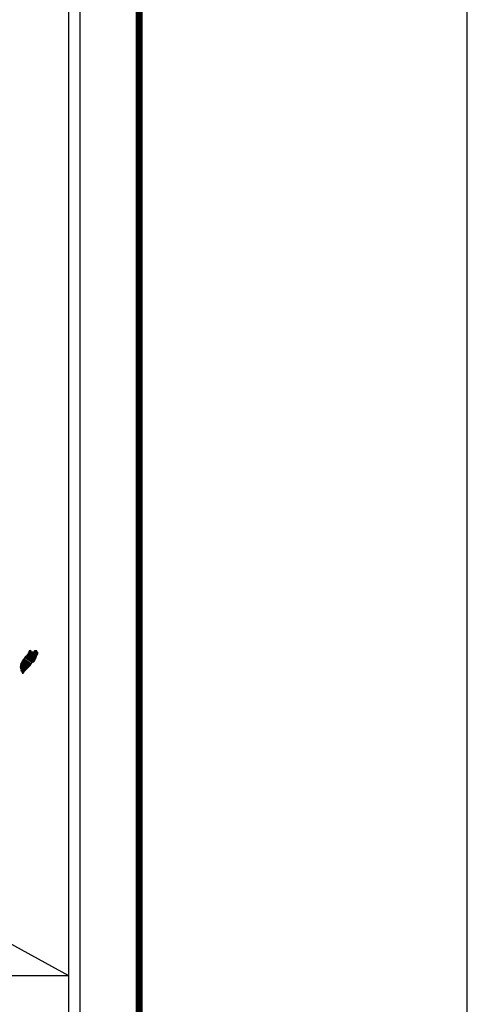
# Model space of a CAD drawing. Extents: x 432932 to 452681, y 2452394 to 2454194.
# Drawn here: x 435229 to 435332, y 2453817 to 2454045 of the extents above; entities that cross this region are included whole.
import ezdxf

# ---------------------------------------------------------------- set-up
doc = ezdxf.new("R2010")
doc.units = 0
doc.header["$LTSCALE"] = 40
doc.header["$MEASUREMENT"] = 0
doc.layers.add('Lomo', color=7, linetype='Continuous')
picture_1 = doc.add_image_def('image2.bmp', size_in_pixel=(2070, 1115))

# ---------------------------------------------------------------- blocks, each defined once
blk = doc.blocks.new('ARQ_MARG')
at = {"layer": 'DEFPOINTS'}
blk.add_lwpolyline([(0, 0), (1, 0), (1, 1), (0, 1)], close=True, dxfattribs=at)

msp = doc.modelspace()

# ---------------------------------------------------------------- linework, layer by layer
at = {"layer": 'Lomo', "color": 7}
for p, q in [((435242.49, 2452502.09, 1.16), (435242.49, 2454099.72, 1.16)), ((435239.78, 2454081.74, 1.16), (435239.78, 2453665.14, 1.16))]:
    msp.add_line(p, q, dxfattribs=at)
at = {"layer": 'Lomo', "color": 0}
msp.add_line((435044.91, 2453930.71, 1.16), (435239.78, 2453824.1), dxfattribs=at)
at = {"layer": 'Lomo', "color": 7, "linetype": 'Continuous', "const_width": 1.6}
msp.add_lwpolyline([(435256.12, 2452470.51), (435256.12, 2454131.82)], dxfattribs=at)

# ---------------------------------------------------------------- block references
at = {"layer": 'DEFPOINTS', "xscale": 2400, "yscale": 1800, "zscale": 2400}
msp.add_blockref('ARQ_MARG', (432931.95, 2452394), dxfattribs=at)

# ---------------------------------------------------------------- referenced raster images: frames only (the image files are external)
at = {"layer": 'Lomo', "color": 0}
image = msp.add_image(picture_1, insert=(434932.01, 2453658.32), size_in_units=(307.77, 165.78), dxfattribs=at)
image.dxf.flags = 7

# ---------------------------------------------------------------- meshes
at = {"layer": 'Lomo', "color": 5, "linetype": 'Continuous'}
mesh = msp.add_polyface(dxfattribs=at)
corners = [(435229.88, 2453897.81, 1.16), (435231.82, 2453896.61, 1.16), (435231.82, 2453896.62, 1.16), (435229.9, 2453897.82, 1.16), (435231.84, 2453896.65, 1.16), (435229.91, 2453897.84, 1.16), (435231.97, 2453896.89, 1.16), (435230.14, 2453898.03, 1.16), (435232.09, 2453897.09, 1.16), (435230.27, 2453898.21, 1.16), (435232.12, 2453897.14, 1.16), (435230.31, 2453898.26, 1.16), (435232.18, 2453897.26, 1.16), (435230.42, 2453898.36, 1.16), (435232.24, 2453897.35, 1.16), (435230.48, 2453898.44, 1.16), (435232.27, 2453897.41, 1.16), (435230.49, 2453898.51, 1.16), (435232.28, 2453897.45, 1.16), (435230.49, 2453898.56, 1.16), (435232.3, 2453897.57, 1.16), (435230.55, 2453898.66, 1.16), (435232.34, 2453897.72, 1.16), (435230.62, 2453898.79, 1.16), (435232.37, 2453897.85, 1.16), (435230.66, 2453898.91, 1.16), (435232.39, 2453897.93, 1.16), (435230.68, 2453898.98, 1.16), (435232.42, 2453897.98, 1.16), (435230.69, 2453899.05, 1.16), (435232.46, 2453898.05, 1.16), (435230.69, 2453899.15, 1.16), (435230.69, 2453899.15, 1.16), (435232.48, 2453898.08, 1.16), (435230.74, 2453899.16, 1.16), (435231.22, 2453898.86, 1.16), (435232.48, 2453898.09, 1.16), (435231.3, 2453898.82, 1.16), (435232.5, 2453898.12, 1.16), (435231.41, 2453898.8, 1.16), (435232.51, 2453898.13, 1.16), (435231.44, 2453898.8, 1.16), (435232.53, 2453898.17, 1.16), (435231.53, 2453898.79, 1.16), (435232.55, 2453898.2, 1.16), (435231.6, 2453898.79, 1.16), (435232.55, 2453898.2, 1.16), (435231.61, 2453898.79, 1.16), (435232.57, 2453898.23, 1.16), (435231.66, 2453898.8, 1.16), (435232.59, 2453898.26, 1.16), (435231.7, 2453898.81, 1.16), (435232.64, 2453898.34, 1.16), (435231.86, 2453898.82, 1.16), (435232.67, 2453898.4, 1.16), (435231.91, 2453898.87, 1.16), (435232.69, 2453898.43, 1.16), (435231.94, 2453898.9, 1.16), (435232.68, 2453898.49, 1.16), (435231.97, 2453898.93, 1.16), (435232.68, 2453898.55, 1.16), (435232.03, 2453898.95, 1.16), (435232.68, 2453898.56, 1.16), (435232.05, 2453898.95, 1.16), (435232.68, 2453898.58, 1.16), (435232.07, 2453898.96, 1.16), (435232.21, 2453898.87, 1.16), (435232.68, 2453898.58, 1.16), (435232.27, 2453898.84, 1.16), (435232.68, 2453898.58, 1.16), (435232.27, 2453898.84, 1.16), (435232.68, 2453898.59, 1.16), (435232.27, 2453898.84, 1.16), (435232.68, 2453898.59, 1.16), (435232.28, 2453898.84, 1.16), (435232.68, 2453898.59, 1.16), (435232.28, 2453898.84, 1.16), (435232.68, 2453898.6, 1.16), (435232.29, 2453898.84, 1.16), (435232.68, 2453898.61, 1.16), (435232.3, 2453898.84, 1.16), (435232.68, 2453898.61, 1.16), (435232.31, 2453898.84, 1.16), (435232.67, 2453898.64, 1.16), (435232.35, 2453898.84, 1.16), (435232.67, 2453898.64, 1.16), (435232.36, 2453898.84, 1.16), (435232.67, 2453898.64, 1.16), (435232.36, 2453898.84, 1.16), (435232.67, 2453898.64, 1.16), (435232.36, 2453898.84, 1.16), (435232.67, 2453898.65, 1.16), (435232.37, 2453898.84, 1.16), (435232.67, 2453898.66, 1.16), (435232.38, 2453898.84, 1.16), (435232.67, 2453898.69, 1.16), (435232.4, 2453898.86, 1.16), (435232.67, 2453898.7, 1.16), (435232.41, 2453898.86, 1.16), (435232.67, 2453898.71, 1.16), (435232.41, 2453898.86, 1.16), (435232.67, 2453898.71, 1.16), (435232.42, 2453898.87, 1.16), (435232.65, 2453898.74, 1.16), (435232.44, 2453898.87, 1.16), (435232.64, 2453898.77, 1.16), (435232.46, 2453898.88, 1.16), (435232.63, 2453898.78, 1.16), (435232.47, 2453898.88, 1.16), (435232.63, 2453898.79, 1.16), (435232.47, 2453898.89, 1.16), (435232.61, 2453898.83, 1.16), (435232.51, 2453898.89, 1.16), (435232.59, 2453898.85, 1.16), (435232.53, 2453898.89, 1.16)]
mesh.append_faces([[corners[k] for k in face] for face in [(0, 1, 2, 3), (3, 2, 4, 5), (5, 4, 6, 7), (7, 6, 8, 9), (9, 8, 10, 11), (11, 10, 12, 13), (13, 12, 14, 15), (15, 14, 16, 17), (17, 16, 18, 19), (19, 18, 20, 21), (21, 20, 22, 23), (23, 22, 24, 25), (25, 24, 26, 27), (27, 26, 28, 29), (29, 28, 30, 31), (32, 30, 33, 34), (35, 33, 36, 37), (37, 36, 38, 39), (39, 38, 40, 41), (41, 40, 42, 43), (43, 42, 44, 45), (45, 44, 46, 47), (47, 46, 48, 49), (49, 48, 50, 51), (51, 50, 52, 53), (53, 52, 54, 55), (55, 54, 56, 57), (57, 56, 58, 59), (59, 58, 60, 61), (61, 60, 62, 63), (63, 62, 64, 65), (66, 64, 67, 68), (68, 67, 69, 70), (70, 69, 71, 72), (72, 71, 73, 74), (74, 73, 75, 76), (76, 75, 77, 78), (78, 77, 79, 80), (80, 79, 81, 82), (82, 81, 83, 84), (84, 83, 85, 86), (86, 85, 87, 88), (88, 87, 89, 90), (90, 89, 91, 92), (92, 91, 93, 94), (94, 93, 95, 96), (96, 95, 97, 98), (98, 97, 99, 100), (100, 99, 101, 102), (102, 101, 103, 104), (104, 103, 105, 106), (106, 105, 107, 108), (108, 107, 109, 110), (110, 109, 111, 112), (112, 111, 113, 114)]], dxfattribs={"vtx0": -1, "vtx2": -1, "color": 5})
mesh = msp.add_polyface(dxfattribs=at)
corners = [(435230.74, 2453899.16, 1.16), (435231.22, 2453898.86, 1.16), (435231.22, 2453898.87, 1.16), (435230.75, 2453899.16, 1.16), (435231.21, 2453898.92, 1.16), (435230.81, 2453899.17, 1.16), (435231.2, 2453898.95, 1.16), (435230.83, 2453899.18, 1.16), (435231.18, 2453899.01, 1.16), (435230.93, 2453899.16, 1.16), (435231.16, 2453899.06, 1.16), (435231.01, 2453899.16, 1.16), (435231.15, 2453899.07, 1.16), (435231.02, 2453899.16, 1.16), (435231.1, 2453899.15, 1.16), (435231.1, 2453899.15, 1.16), (435231.9, 2453899.03, 1.16), (435231.93, 2453899.03, 1.16), (435231.89, 2453899.05, 1.16), (435231.95, 2453899.03, 1.16), (435231.89, 2453899.07, 1.16), (435231.96, 2453899.03, 1.16), (435231.89, 2453899.07, 1.16), (435232.07, 2453898.96, 1.16), (435232.21, 2453898.87, 1.16), (435232.2, 2453898.88, 1.16), (435232.07, 2453898.96, 1.16), (435231.96, 2453899.03, 1.16), (435231.89, 2453899.07, 1.16), (435232.19, 2453898.88, 1.16), (435232.08, 2453898.96, 1.16), (435231.97, 2453899.03, 1.16), (435231.89, 2453899.08, 1.16), (435232.19, 2453898.89, 1.16), (435232.08, 2453898.96, 1.16), (435231.97, 2453899.03, 1.16), (435231.89, 2453899.08, 1.16), (435232.18, 2453898.9, 1.16), (435232.08, 2453898.96, 1.16), (435231.97, 2453899.03, 1.16), (435231.89, 2453899.08, 1.16), (435232.18, 2453898.9, 1.16), (435232.08, 2453898.96, 1.16), (435231.99, 2453899.03, 1.16), (435231.89, 2453899.09, 1.16), (435232.17, 2453898.91, 1.16), (435232.09, 2453898.97, 1.16), (435231.99, 2453899.03, 1.16), (435231.89, 2453899.09, 1.16), (435232.16, 2453898.92, 1.16), (435232.09, 2453898.97, 1.16), (435232, 2453899.03, 1.16), (435231.9, 2453899.1, 1.16), (435232.16, 2453898.93, 1.16), (435232.09, 2453898.98, 1.16), (435232.04, 2453899.03, 1.16), (435231.93, 2453899.1, 1.16), (435232.16, 2453898.95, 1.16), (435232.1, 2453898.99, 1.16), (435232.05, 2453899.03, 1.16), (435231.94, 2453899.1, 1.16), (435232.16, 2453898.96, 1.16), (435232.1, 2453899, 1.16), (435232.05, 2453899.03, 1.16), (435231.94, 2453899.1, 1.16), (435232.1, 2453899, 1.16), (435232.16, 2453898.96, 1.16), (435232.1, 2453899, 1.16), (435232.05, 2453899.03, 1.16), (435231.94, 2453899.1, 1.16), (435232.17, 2453898.96, 1.16), (435232.1, 2453899, 1.16), (435232.06, 2453899.03, 1.16), (435231.95, 2453899.1, 1.16), (435232.16, 2453898.97, 1.16), (435232.08, 2453899.02, 1.16), (435232.07, 2453899.03, 1.16), (435231.96, 2453899.11, 1.16), (435232.16, 2453898.98, 1.16), (435232.15, 2453899.01, 1.16), (435231.99, 2453899.11, 1.16), (435232.15, 2453899.02, 1.16), (435232, 2453899.11, 1.16), (435232.15, 2453899.03, 1.16), (435232.01, 2453899.12, 1.16), (435232.16, 2453899.03, 1.16), (435232.02, 2453899.12, 1.16), (435232.18, 2453899.04, 1.16), (435232.04, 2453899.12, 1.16), (435232.19, 2453899.04, 1.16), (435232.08, 2453899.11, 1.16), (435232.21, 2453899.05, 1.16), (435232.09, 2453899.12, 1.16), (435232.21, 2453899.05, 1.16), (435232.1, 2453899.12, 1.16), (435232.25, 2453899.05, 1.16), (435232.12, 2453899.13, 1.16), (435232.27, 2453899.05, 1.16), (435232.15, 2453899.13, 1.16), (435232.31, 2453899.06, 1.16), (435232.2, 2453899.13, 1.16), (435232.53, 2453898.89, 1.16), (435232.59, 2453898.85, 1.16), (435232.57, 2453898.9, 1.16), (435232.57, 2453898.9, 1.16), (435232.32, 2453899.06, 1.16), (435232.21, 2453899.13, 1.16), (435232.32, 2453899.06, 1.16), (435232.21, 2453899.13, 1.16), (435232.43, 2453899.06, 1.16), (435232.33, 2453899.13, 1.16), (435232.44, 2453899.07, 1.16), (435232.34, 2453899.13, 1.16), (435232.45, 2453899.09, 1.16), (435232.39, 2453899.12, 1.16), (435232.45, 2453899.11, 1.16)]
mesh.append_faces([[corners[k] for k in face] for face in [(0, 1, 2, 3), (3, 2, 4, 5), (5, 4, 6, 7), (7, 6, 8, 9), (9, 8, 10, 11), (11, 10, 12, 13), (13, 12, 14, 15), (16, 16, 17, 18), (18, 17, 19, 20), (20, 19, 21, 22), (23, 24, 25, 26), (22, 21, 27, 28), (26, 25, 29, 30), (28, 27, 31, 32), (30, 29, 33, 34), (32, 31, 35, 36), (34, 33, 37, 38), (36, 35, 39, 40), (38, 37, 41, 42), (40, 39, 43, 44), (42, 41, 45, 46), (44, 43, 47, 48), (46, 45, 49, 50), (48, 47, 51, 52), (50, 49, 53, 54), (52, 51, 55, 56), (54, 53, 57, 58), (56, 55, 59, 60), (58, 57, 61, 62), (60, 59, 63, 64), (65, 61, 66, 67), (64, 63, 68, 69), (67, 66, 70, 71), (69, 68, 72, 73), (71, 70, 74, 75), (73, 72, 76, 77), (75, 74, 78, 76), (77, 78, 79, 80), (80, 79, 81, 82), (82, 81, 83, 84), (84, 83, 85, 86), (86, 85, 87, 88), (88, 87, 89, 90), (90, 89, 91, 92), (92, 91, 93, 94), (94, 93, 95, 96), (96, 95, 97, 98), (98, 97, 99, 100), (101, 102, 103, 104), (100, 99, 105, 106), (106, 105, 107, 108), (108, 107, 109, 110), (110, 109, 111, 112), (112, 111, 113, 114), (114, 113, 115, 115)]], dxfattribs={"vtx0": -1, "vtx2": -1, "color": 5})
mesh = msp.add_polyface(dxfattribs=at)
corners = [(435229.08, 2453896.63, 1.16), (435229.08, 2453896.63, 1.16), (435229.09, 2453896.63, 1.16), (435229.09, 2453896.63, 1.16), (435229.16, 2453896.79, 1.16), (435229.17, 2453896.78, 1.16), (435229.17, 2453896.79, 1.16), (435229.17, 2453896.79, 1.16), (435229.24, 2453896.94, 1.16), (435229.24, 2453896.94, 1.16), (435229.24, 2453896.95, 1.16), (435229.24, 2453896.95, 1.16), (435229.24, 2453896.95, 1.16), (435229.24, 2453896.95, 1.16), (435229.24, 2453896.95, 1.16), (435229.24, 2453896.96, 1.16), (435231, 2453895.87, 1.16), (435231, 2453895.87, 1.16), (435229.24, 2453896.96, 1.16), (435229.26, 2453896.95, 1.16), (435229.26, 2453896.95, 1.16), (435229.24, 2453896.96, 1.16), (435231, 2453895.87, 1.16), (435229.26, 2453896.95, 1.16), (435229.24, 2453896.96, 1.16), (435229.26, 2453896.96, 1.16), (435229.25, 2453896.96, 1.16), (435231, 2453895.87, 1.16), (435229.27, 2453896.95, 1.16), (435229.26, 2453896.96, 1.16), (435229.25, 2453896.96, 1.16), (435229.27, 2453896.95, 1.16), (435229.27, 2453896.95, 1.16), (435229.27, 2453896.95, 1.16), (435229.27, 2453896.95, 1.16), (435229.27, 2453896.95, 1.16), (435231.01, 2453895.88, 1.16), (435229.27, 2453896.95, 1.16), (435229.26, 2453896.96, 1.16), (435229.25, 2453896.97, 1.16), (435229.27, 2453896.95, 1.16), (435229.27, 2453896.95, 1.16), (435231.01, 2453895.88, 1.16), (435229.27, 2453896.95, 1.16), (435229.26, 2453896.96, 1.16), (435229.26, 2453896.96, 1.16), (435229.25, 2453896.97, 1.16), (435229.26, 2453896.96, 1.16), (435229.26, 2453896.96, 1.16), (435229.26, 2453896.96, 1.16), (435229.27, 2453896.96, 1.16), (435229.27, 2453896.96, 1.16), (435231.01, 2453895.88, 1.16), (435229.27, 2453896.96, 1.16), (435229.26, 2453896.96, 1.16), (435229.25, 2453896.97, 1.16), (435229.27, 2453896.96, 1.16), (435229.27, 2453896.96, 1.16), (435229.27, 2453896.96, 1.16), (435229.28, 2453896.95, 1.16), (435229.28, 2453896.95, 1.16), (435229.27, 2453896.96, 1.16), (435229.28, 2453896.95, 1.16), (435231.01, 2453895.88, 1.16), (435229.28, 2453896.95, 1.16), (435229.26, 2453896.96, 1.16), (435229.25, 2453896.97, 1.16), (435229.28, 2453896.95, 1.16), (435229.27, 2453896.96, 1.16), (435231.01, 2453895.88, 1.16), (435229.28, 2453896.95, 1.16), (435229.25, 2453896.97, 1.16), (435229.26, 2453896.96, 1.16), (435229.25, 2453896.97, 1.16), (435229.28, 2453896.96, 1.16), (435229.27, 2453896.96, 1.16), (435231.01, 2453895.88, 1.16), (435229.28, 2453896.95, 1.16), (435229.26, 2453896.96, 1.16), (435229.25, 2453896.97, 1.16), (435229.28, 2453896.96, 1.16), (435229.27, 2453896.96, 1.16), (435229.26, 2453896.96, 1.16), (435229.26, 2453896.97, 1.16), (435229.25, 2453896.97, 1.16), (435229.28, 2453896.96, 1.16), (435229.28, 2453896.96, 1.16), (435229.26, 2453896.97, 1.16), (435229.25, 2453896.98, 1.16), (435229.28, 2453896.96, 1.16), (435229.28, 2453896.96, 1.16), (435229.28, 2453896.96, 1.16), (435229.28, 2453896.96, 1.16), (435229.26, 2453896.97, 1.16), (435229.25, 2453896.98, 1.16), (435229.28, 2453896.96, 1.16), (435229.28, 2453896.96, 1.16), (435229.26, 2453896.97, 1.16), (435229.25, 2453896.98, 1.16), (435231.01, 2453895.88, 1.16), (435231.01, 2453895.88, 1.16), (435229.28, 2453896.96, 1.16), (435229.26, 2453896.97, 1.16), (435229.26, 2453896.97, 1.16), (435229.25, 2453896.98, 1.16), (435231.02, 2453895.89, 1.16), (435229.28, 2453896.96, 1.16), (435229.26, 2453896.97, 1.16), (435229.26, 2453896.98, 1.16), (435229.28, 2453896.96, 1.16), (435231.02, 2453895.89, 1.16), (435229.28, 2453896.97, 1.16), (435229.26, 2453896.98, 1.16), (435229.26, 2453896.98, 1.16), (435229.26, 2453896.98, 1.16), (435229.26, 2453896.98, 1.16), (435229.26, 2453896.98, 1.16), (435229.27, 2453896.97, 1.16), (435229.27, 2453896.97, 1.16), (435229.27, 2453896.97, 1.16), (435229.26, 2453896.98, 1.16), (435229.26, 2453896.98, 1.16), (435229.26, 2453896.98, 1.16), (435229.26, 2453896.98, 1.16), (435229.28, 2453896.97, 1.16), (435229.27, 2453896.98, 1.16), (435229.27, 2453896.98, 1.16), (435229.26, 2453896.98, 1.16), (435231.02, 2453895.89, 1.16), (435231.02, 2453895.89, 1.16), (435229.27, 2453896.98, 1.16), (435229.26, 2453896.98, 1.16), (435229.27, 2453896.98, 1.16), (435229.26, 2453896.99, 1.16), (435231.02, 2453895.89, 1.16), (435229.27, 2453896.98, 1.16), (435231.02, 2453895.89, 1.16), (435229.26, 2453896.99, 1.16), (435229.26, 2453896.99, 1.16), (435231.03, 2453895.9, 1.16), (435229.26, 2453896.99, 1.16)]
mesh.append_faces([[corners[k] for k in face] for face in [(0, 1, 2, 3), (4, 5, 6, 7), (8, 9, 10, 11), (12, 10, 13, 14), (15, 16, 17, 18), (18, 19, 20, 21), (19, 17, 22, 23), (24, 20, 25, 26), (23, 22, 27, 28), (26, 25, 29, 30), (31, 32, 33, 34), (35, 27, 36, 37), (30, 29, 38, 39), (34, 33, 40, 41), (37, 36, 42, 43), (39, 44, 45, 46), (44, 47, 48, 49), (41, 40, 50, 51), (43, 42, 52, 53), (46, 45, 54, 55), (49, 48, 56, 57), (51, 50, 58, 58), (53, 59, 60, 61), (62, 52, 63, 64), (55, 54, 65, 66), (61, 60, 67, 68), (64, 63, 69, 70), (71, 65, 72, 73), (68, 67, 74, 75), (70, 69, 76, 77), (73, 72, 78, 79), (75, 74, 80, 81), (79, 82, 83, 84), (81, 80, 85, 86), (84, 83, 87, 88), (89, 90, 91, 92), (88, 87, 93, 94), (92, 91, 95, 96), (94, 93, 97, 98), (96, 99, 100, 101), (98, 102, 103, 104), (101, 100, 105, 106), (104, 103, 107, 108), (109, 105, 110, 111), (112, 107, 113, 114), (114, 113, 115, 116), (117, 117, 118, 119), (120, 121, 122, 123), (119, 118, 124, 125), (123, 122, 126, 127), (125, 128, 129, 130), (131, 126, 132, 133), (130, 129, 134, 135), (133, 134, 136, 137), (138, 136, 139, 140)]], dxfattribs={"vtx0": -1, "vtx2": -1, "color": 5})
mesh = msp.add_polyface(dxfattribs=at)
corners = [(435229.11, 2453896.67, 1.16), (435230.78, 2453895.64, 1.16), (435230.79, 2453895.64, 1.16), (435229.12, 2453896.68, 1.16), (435229.12, 2453896.68, 1.16), (435230.79, 2453895.65, 1.16), (435229.12, 2453896.68, 1.16), (435229.12, 2453896.68, 1.16), (435230.79, 2453895.65, 1.16), (435229.13, 2453896.68, 1.16), (435229.13, 2453896.68, 1.16), (435230.8, 2453895.66, 1.16), (435229.13, 2453896.7, 1.16), (435229.13, 2453896.7, 1.16), (435230.81, 2453895.67, 1.16), (435229.13, 2453896.7, 1.16), (435230.81, 2453895.67, 1.16), (435229.14, 2453896.7, 1.16), (435229.14, 2453896.7, 1.16), (435230.81, 2453895.67, 1.16), (435229.14, 2453896.71, 1.16), (435230.82, 2453895.68, 1.16), (435229.14, 2453896.72, 1.16), (435230.83, 2453895.69, 1.16), (435229.15, 2453896.73, 1.16), (435230.83, 2453895.69, 1.16), (435229.15, 2453896.74, 1.16), (435230.84, 2453895.7, 1.16), (435229.15, 2453896.74, 1.16), (435230.84, 2453895.7, 1.16), (435229.15, 2453896.75, 1.16), (435229.15, 2453896.75, 1.16), (435230.85, 2453895.71, 1.16), (435229.15, 2453896.76, 1.16), (435230.85, 2453895.71, 1.16), (435229.15, 2453896.76, 1.16), (435230.85, 2453895.72, 1.16), (435229.15, 2453896.77, 1.16), (435229.15, 2453896.77, 1.16), (435230.86, 2453895.72, 1.16), (435229.15, 2453896.78, 1.16), (435229.15, 2453896.78, 1.16), (435230.86, 2453895.72, 1.16), (435229.16, 2453896.78, 1.16), (435230.86, 2453895.73, 1.16), (435229.16, 2453896.78, 1.16), (435229.16, 2453896.78, 1.16), (435230.87, 2453895.73, 1.16), (435229.16, 2453896.79, 1.16), (435229.17, 2453896.78, 1.16), (435230.87, 2453895.73, 1.16), (435229.17, 2453896.79, 1.16), (435229.17, 2453896.79, 1.16), (435230.87, 2453895.74, 1.16), (435229.17, 2453896.79, 1.16), (435230.88, 2453895.74, 1.16), (435229.17, 2453896.8, 1.16), (435229.17, 2453896.8, 1.16), (435230.88, 2453895.74, 1.16), (435229.17, 2453896.8, 1.16), (435230.88, 2453895.75, 1.16), (435229.18, 2453896.8, 1.16), (435229.18, 2453896.8, 1.16), (435230.89, 2453895.75, 1.16), (435229.18, 2453896.81, 1.16), (435229.18, 2453896.81, 1.16), (435230.89, 2453895.76, 1.16), (435229.18, 2453896.82, 1.16), (435229.18, 2453896.82, 1.16), (435230.9, 2453895.76, 1.16), (435229.19, 2453896.82, 1.16), (435229.19, 2453896.82, 1.16), (435230.9, 2453895.77, 1.16), (435229.19, 2453896.83, 1.16), (435230.91, 2453895.77, 1.16), (435229.19, 2453896.83, 1.16), (435230.91, 2453895.77, 1.16), (435229.19, 2453896.84, 1.16), (435229.19, 2453896.84, 1.16), (435230.91, 2453895.78, 1.16), (435229.19, 2453896.84, 1.16), (435229.19, 2453896.84, 1.16), (435230.92, 2453895.78, 1.16), (435229.2, 2453896.84, 1.16), (435229.2, 2453896.84, 1.16), (435230.92, 2453895.78, 1.16), (435229.2, 2453896.85, 1.16), (435229.2, 2453896.85, 1.16), (435230.92, 2453895.79, 1.16), (435229.2, 2453896.86, 1.16), (435229.2, 2453896.86, 1.16), (435230.93, 2453895.79, 1.16), (435229.2, 2453896.86, 1.16), (435229.2, 2453896.86, 1.16), (435230.93, 2453895.8, 1.16), (435229.2, 2453896.87, 1.16), (435229.2, 2453896.87, 1.16), (435230.94, 2453895.8, 1.16), (435229.2, 2453896.88, 1.16), (435229.2, 2453896.88, 1.16), (435230.94, 2453895.8, 1.16), (435229.21, 2453896.88, 1.16), (435230.94, 2453895.81, 1.16), (435229.21, 2453896.88, 1.16), (435229.21, 2453896.88, 1.16), (435230.95, 2453895.81, 1.16), (435229.21, 2453896.89, 1.16), (435229.21, 2453896.89, 1.16), (435230.95, 2453895.82, 1.16), (435229.21, 2453896.9, 1.16), (435229.21, 2453896.9, 1.16), (435230.96, 2453895.82, 1.16), (435229.22, 2453896.9, 1.16), (435229.22, 2453896.9, 1.16), (435230.96, 2453895.83, 1.16), (435229.22, 2453896.91, 1.16), (435229.22, 2453896.91, 1.16), (435230.96, 2453895.83, 1.16), (435229.22, 2453896.92, 1.16), (435230.97, 2453895.84, 1.16), (435229.22, 2453896.92, 1.16), (435229.22, 2453896.92, 1.16), (435230.97, 2453895.84, 1.16), (435229.22, 2453896.92, 1.16), (435229.22, 2453896.92, 1.16), (435230.98, 2453895.84, 1.16), (435229.22, 2453896.93, 1.16), (435229.22, 2453896.93, 1.16), (435230.98, 2453895.85, 1.16), (435229.23, 2453896.93, 1.16), (435230.98, 2453895.85, 1.16), (435229.23, 2453896.94, 1.16), (435229.23, 2453896.94, 1.16), (435230.98, 2453895.85, 1.16), (435229.24, 2453896.94, 1.16), (435229.24, 2453896.94, 1.16), (435230.99, 2453895.86, 1.16), (435229.24, 2453896.94, 1.16), (435229.24, 2453896.94, 1.16), (435230.99, 2453895.86, 1.16), (435229.24, 2453896.94, 1.16), (435229.24, 2453896.94, 1.16), (435230.99, 2453895.86, 1.16), (435229.24, 2453896.95, 1.16), (435230.99, 2453895.86, 1.16), (435229.24, 2453896.95, 1.16), (435229.24, 2453896.95, 1.16), (435231, 2453895.87, 1.16), (435229.24, 2453896.96, 1.16)]
mesh.append_faces([[corners[k] for k in face] for face in [(0, 1, 2, 3), (4, 2, 5, 6), (7, 5, 8, 9), (10, 8, 11, 12), (13, 11, 14, 15), (15, 14, 16, 17), (18, 16, 19, 20), (20, 19, 21, 22), (22, 21, 23, 24), (24, 23, 25, 26), (26, 25, 27, 28), (28, 27, 29, 30), (31, 29, 32, 33), (33, 32, 34, 35), (35, 34, 36, 37), (38, 36, 39, 40), (41, 39, 42, 43), (43, 42, 44, 45), (46, 44, 47, 48), (49, 47, 50, 51), (52, 50, 53, 54), (54, 53, 55, 56), (57, 55, 58, 59), (59, 58, 60, 61), (62, 60, 63, 64), (65, 63, 66, 67), (68, 66, 69, 70), (71, 69, 72, 73), (73, 72, 74, 75), (75, 74, 76, 77), (78, 76, 79, 80), (81, 79, 82, 83), (84, 82, 85, 86), (87, 85, 88, 89), (90, 88, 91, 92), (93, 91, 94, 95), (96, 94, 97, 98), (99, 97, 100, 101), (101, 100, 102, 103), (104, 102, 105, 106), (107, 105, 108, 109), (110, 108, 111, 112), (113, 111, 114, 115), (116, 114, 117, 118), (118, 117, 119, 120), (121, 119, 122, 123), (124, 122, 125, 126), (127, 125, 128, 129), (129, 128, 130, 131), (132, 130, 133, 134), (135, 133, 136, 137), (138, 136, 139, 140), (141, 139, 142, 143), (143, 142, 144, 145), (146, 144, 147, 148)]], dxfattribs={"vtx0": -1, "vtx2": -1, "color": 5})
mesh = msp.add_polyface(dxfattribs=at)
corners = [(435229.28, 2453896.95, 1.16), (435231.01, 2453895.88, 1.16), (435231.01, 2453895.88, 1.16), (435229.28, 2453896.95, 1.16), (435231.01, 2453895.88, 1.16), (435229.28, 2453896.95, 1.16), (435231.01, 2453895.88, 1.16), (435229.28, 2453896.96, 1.16), (435231.01, 2453895.88, 1.16), (435229.28, 2453896.96, 1.16), (435229.28, 2453896.97, 1.16), (435231.02, 2453895.89, 1.16), (435231.02, 2453895.89, 1.16), (435229.28, 2453896.97, 1.16), (435231.02, 2453895.89, 1.16), (435229.28, 2453896.97, 1.16), (435231.02, 2453895.89, 1.16), (435229.28, 2453896.97, 1.16), (435229.26, 2453896.99, 1.16), (435231.03, 2453895.9, 1.16), (435231.03, 2453895.9, 1.16), (435229.27, 2453897, 1.16), (435229.27, 2453897, 1.16), (435231.04, 2453895.91, 1.16), (435229.27, 2453897, 1.16), (435231.04, 2453895.91, 1.16), (435229.27, 2453897.01, 1.16), (435231.05, 2453895.92, 1.16), (435229.28, 2453897.02, 1.16), (435229.28, 2453897.02, 1.16), (435231.05, 2453895.93, 1.16), (435229.28, 2453897.02, 1.16), (435229.28, 2453897.02, 1.16), (435231.06, 2453895.93, 1.16), (435229.28, 2453897.03, 1.16), (435231.06, 2453895.93, 1.16), (435229.29, 2453897.03, 1.16), (435229.29, 2453897.03, 1.16), (435231.06, 2453895.94, 1.16), (435229.29, 2453897.04, 1.16), (435231.07, 2453895.94, 1.16), (435229.3, 2453897.04, 1.16), (435231.07, 2453895.94, 1.16), (435229.3, 2453897.04, 1.16), (435229.3, 2453897.04, 1.16), (435231.08, 2453895.95, 1.16), (435229.3, 2453897.05, 1.16), (435231.08, 2453895.95, 1.16), (435229.3, 2453897.05, 1.16), (435231.08, 2453895.96, 1.16), (435229.3, 2453897.06, 1.16), (435229.3, 2453897.06, 1.16), (435231.08, 2453895.96, 1.16), (435229.31, 2453897.06, 1.16), (435231.09, 2453895.96, 1.16), (435229.31, 2453897.07, 1.16), (435229.31, 2453897.07, 1.16), (435231.09, 2453895.97, 1.16), (435229.31, 2453897.07, 1.16), (435231.09, 2453895.97, 1.16), (435229.32, 2453897.07, 1.16), (435229.32, 2453897.07, 1.16), (435231.1, 2453895.98, 1.16), (435229.32, 2453897.08, 1.16), (435231.1, 2453895.99, 1.16), (435229.34, 2453897.09, 1.16), (435229.34, 2453897.09, 1.16), (435231.11, 2453896, 1.16), (435229.34, 2453897.09, 1.16), (435231.11, 2453896, 1.16), (435229.34, 2453897.1, 1.16), (435231.11, 2453896.01, 1.16), (435229.35, 2453897.1, 1.16), (435229.35, 2453897.1, 1.16), (435231.12, 2453896.01, 1.16), (435229.35, 2453897.11, 1.16), (435229.35, 2453897.11, 1.16), (435231.12, 2453896.02, 1.16), (435229.35, 2453897.11, 1.16), (435229.35, 2453897.11, 1.16), (435231.12, 2453896.02, 1.16), (435229.36, 2453897.11, 1.16), (435231.12, 2453896.02, 1.16), (435229.36, 2453897.12, 1.16), (435229.36, 2453897.12, 1.16), (435231.13, 2453896.03, 1.16), (435229.36, 2453897.13, 1.16), (435229.36, 2453897.13, 1.16), (435231.13, 2453896.04, 1.16), (435229.36, 2453897.13, 1.16), (435229.36, 2453897.13, 1.16), (435231.13, 2453896.04, 1.16), (435229.36, 2453897.14, 1.16), (435229.36, 2453897.14, 1.16), (435231.14, 2453896.05, 1.16), (435229.36, 2453897.15, 1.16), (435229.36, 2453897.15, 1.16), (435231.2, 2453896.15, 1.16), (435229.45, 2453897.23, 1.16), (435231.43, 2453896.51, 1.16), (435229.68, 2453897.6, 1.16), (435231.44, 2453896.52, 1.16), (435229.69, 2453897.61, 1.16), (435231.44, 2453896.53, 1.16), (435229.69, 2453897.62, 1.16), (435229.69, 2453897.62, 1.16), (435231.45, 2453896.54, 1.16), (435229.7, 2453897.62, 1.16), (435229.7, 2453897.62, 1.16), (435231.46, 2453896.55, 1.16), (435229.71, 2453897.64, 1.16), (435231.46, 2453896.55, 1.16), (435229.71, 2453897.64, 1.16), (435231.48, 2453896.56, 1.16), (435229.72, 2453897.65, 1.16), (435231.5, 2453896.56, 1.16), (435229.72, 2453897.66, 1.16), (435231.52, 2453896.56, 1.16), (435229.73, 2453897.67, 1.16), (435231.54, 2453896.57, 1.16), (435229.74, 2453897.68, 1.16), (435231.56, 2453896.57, 1.16), (435229.75, 2453897.69, 1.16), (435231.58, 2453896.57, 1.16), (435229.76, 2453897.7, 1.16), (435231.65, 2453896.58, 1.16), (435229.79, 2453897.74, 1.16), (435231.69, 2453896.59, 1.16), (435229.82, 2453897.75, 1.16), (435231.72, 2453896.59, 1.16), (435229.84, 2453897.76, 1.16), (435231.81, 2453896.61, 1.16), (435229.88, 2453897.8, 1.16), (435231.82, 2453896.61, 1.16), (435229.88, 2453897.81, 1.16)]
mesh.append_faces([[corners[k] for k in face] for face in [(0, 1, 2, 3), (3, 2, 4, 5), (5, 4, 6, 7), (7, 6, 8, 9), (10, 11, 12, 13), (13, 12, 14, 15), (15, 14, 16, 17), (18, 19, 20, 21), (22, 20, 23, 24), (24, 23, 25, 26), (26, 25, 27, 28), (29, 27, 30, 31), (32, 30, 33, 34), (34, 33, 35, 36), (37, 35, 38, 39), (39, 38, 40, 41), (41, 40, 42, 43), (44, 42, 45, 46), (46, 45, 47, 48), (48, 47, 49, 50), (51, 49, 52, 53), (53, 52, 54, 55), (56, 54, 57, 58), (58, 57, 59, 60), (61, 59, 62, 63), (63, 62, 64, 65), (66, 64, 67, 68), (68, 67, 69, 70), (70, 69, 71, 72), (73, 71, 74, 75), (76, 74, 77, 78), (79, 77, 80, 81), (81, 80, 82, 83), (84, 82, 85, 86), (87, 85, 88, 89), (90, 88, 91, 92), (93, 91, 94, 95), (96, 94, 97, 98), (98, 97, 99, 100), (100, 99, 101, 102), (102, 101, 103, 104), (105, 103, 106, 107), (108, 106, 109, 110), (110, 109, 111, 112), (112, 111, 113, 114), (114, 113, 115, 116), (116, 115, 117, 118), (118, 117, 119, 120), (120, 119, 121, 122), (122, 121, 123, 124), (124, 123, 125, 126), (126, 125, 127, 128), (128, 127, 129, 130), (130, 129, 131, 132), (132, 131, 133, 134)]], dxfattribs={"vtx0": -1, "vtx2": -1, "color": 5})
mesh = msp.add_polyface(dxfattribs=at)
corners = [(435229.15, 2453893.97, 1.16), (435229.18, 2453893.97, 1.16), (435229.11, 2453894.01, 1.16), (435229.18, 2453893.97, 1.16), (435229.11, 2453894.01, 1.16), (435229.23, 2453893.96, 1.16), (435229.1, 2453894.04, 1.16), (435229.25, 2453893.97, 1.16), (435229.09, 2453894.07, 1.16), (435229.28, 2453893.97, 1.16), (435229.07, 2453894.1, 1.16), (435229.3, 2453893.99, 1.16), (435229.06, 2453894.14, 1.16), (435229.38, 2453894.06, 1.16), (435229.05, 2453894.26, 1.16), (435229.38, 2453894.07, 1.16), (435229.05, 2453894.28, 1.16), (435229.41, 2453894.1, 1.16), (435229.04, 2453894.33, 1.16), (435228.77, 2453894.5, 1.16), (435228.78, 2453894.51, 1.16), (435228.76, 2453894.52, 1.16), (435229.42, 2453894.11, 1.16), (435229.04, 2453894.35, 1.16), (435228.78, 2453894.51, 1.16), (435228.77, 2453894.52, 1.16), (435229.42, 2453894.12, 1.16), (435229.04, 2453894.36, 1.16), (435228.8, 2453894.51, 1.16), (435228.78, 2453894.53, 1.16), (435229.43, 2453894.12, 1.16), (435229.03, 2453894.37, 1.16), (435228.8, 2453894.52, 1.16), (435228.78, 2453894.53, 1.16), (435229.43, 2453894.12, 1.16), (435229.03, 2453894.37, 1.16), (435228.82, 2453894.52, 1.16), (435228.79, 2453894.54, 1.16), (435229.44, 2453894.14, 1.16), (435229.02, 2453894.4, 1.16), (435228.83, 2453894.52, 1.16), (435228.8, 2453894.55, 1.16), (435229.45, 2453894.14, 1.16), (435229.01, 2453894.42, 1.16), (435228.86, 2453894.52, 1.16), (435228.8, 2453894.56, 1.16), (435229.45, 2453894.15, 1.16), (435228.99, 2453894.44, 1.16), (435228.87, 2453894.52, 1.16), (435228.81, 2453894.56, 1.16), (435229.45, 2453894.16, 1.16), (435228.99, 2453894.44, 1.16), (435228.89, 2453894.52, 1.16), (435228.81, 2453894.57, 1.16), (435229.46, 2453894.17, 1.16), (435228.99, 2453894.46, 1.16), (435228.98, 2453894.48, 1.16), (435228.81, 2453894.58, 1.16), (435229.47, 2453894.18, 1.16), (435229.47, 2453894.18, 1.16), (435228.81, 2453894.59, 1.16), (435229.48, 2453894.19, 1.16), (435228.82, 2453894.6, 1.16), (435229.49, 2453894.2, 1.16), (435228.83, 2453894.61, 1.16), (435229.52, 2453894.26, 1.16), (435228.86, 2453894.67, 1.16), (435229.54, 2453894.28, 1.16), (435228.86, 2453894.7, 1.16), (435229.57, 2453894.32, 1.16), (435228.87, 2453894.75, 1.16), (435229.58, 2453894.35, 1.16), (435228.86, 2453894.79, 1.16), (435229.62, 2453894.4, 1.16), (435228.83, 2453894.89, 1.16), (435229.66, 2453894.45, 1.16), (435228.81, 2453894.98, 1.16), (435229.66, 2453894.46, 1.16), (435228.76, 2453895.02, 1.16), (435229.68, 2453894.48, 1.16), (435228.74, 2453895.06, 1.16), (435229.69, 2453894.5, 1.16), (435228.72, 2453895.1, 1.16), (435229.7, 2453894.51, 1.16), (435228.72, 2453895.12, 1.16), (435229.72, 2453894.54, 1.16), (435228.72, 2453895.16, 1.16), (435229.72, 2453894.55, 1.16), (435228.72, 2453895.16, 1.16), (435229.73, 2453894.56, 1.16), (435228.72, 2453895.18, 1.16), (435229.8, 2453894.63, 1.16), (435228.69, 2453895.32, 1.16), (435229.86, 2453894.69, 1.16), (435228.66, 2453895.43, 1.16), (435229.87, 2453894.71, 1.16), (435228.66, 2453895.46, 1.16), (435229.89, 2453894.73, 1.16), (435228.66, 2453895.49, 1.16), (435229.9, 2453894.74, 1.16), (435228.66, 2453895.51, 1.16), (435229.92, 2453894.76, 1.16), (435228.67, 2453895.54, 1.16), (435229.96, 2453894.8, 1.16), (435228.68, 2453895.59, 1.16), (435229.99, 2453894.83, 1.16), (435228.68, 2453895.64, 1.16), (435230.01, 2453894.86, 1.16), (435228.69, 2453895.68, 1.16), (435230.03, 2453894.87, 1.16), (435228.69, 2453895.7, 1.16)]
mesh.append_faces([[corners[k] for k in face] for face in [(0, 0, 1, 2), (2, 1, 3, 4), (4, 3, 5, 6), (6, 5, 7, 8), (8, 7, 9, 10), (10, 9, 11, 12), (12, 11, 13, 14), (14, 13, 15, 16), (16, 15, 17, 18), (19, 19, 20, 21), (18, 17, 22, 23), (21, 20, 24, 25), (23, 22, 26, 27), (25, 24, 28, 29), (27, 26, 30, 31), (29, 28, 32, 33), (31, 30, 34, 35), (33, 32, 36, 37), (35, 34, 38, 39), (37, 36, 40, 41), (39, 38, 42, 43), (41, 40, 44, 45), (43, 42, 46, 47), (45, 44, 48, 49), (47, 46, 50, 51), (49, 48, 52, 53), (51, 50, 54, 55), (53, 52, 56, 57), (55, 54, 58, 56), (57, 58, 59, 60), (60, 59, 61, 62), (62, 61, 63, 64), (64, 63, 65, 66), (66, 65, 67, 68), (68, 67, 69, 70), (70, 69, 71, 72), (72, 71, 73, 74), (74, 73, 75, 76), (76, 75, 77, 78), (78, 77, 79, 80), (80, 79, 81, 82), (82, 81, 83, 84), (84, 83, 85, 86), (86, 85, 87, 88), (88, 87, 89, 90), (90, 89, 91, 92), (92, 91, 93, 94), (94, 93, 95, 96), (96, 95, 97, 98), (98, 97, 99, 100), (100, 99, 101, 102), (102, 101, 103, 104), (104, 103, 105, 106), (106, 105, 107, 108), (108, 107, 109, 110)]], dxfattribs={"vtx0": -1, "vtx2": -1, "color": 5})
mesh = msp.add_polyface(dxfattribs=at)
corners = [(435228.69, 2453895.7, 1.16), (435230.03, 2453894.87, 1.16), (435230.03, 2453894.88, 1.16), (435228.7, 2453895.71, 1.16), (435228.7, 2453895.71, 1.16), (435230.04, 2453894.88, 1.16), (435228.7, 2453895.71, 1.16), (435228.7, 2453895.71, 1.16), (435230.04, 2453894.89, 1.16), (435228.7, 2453895.72, 1.16), (435230.05, 2453894.9, 1.16), (435228.7, 2453895.73, 1.16), (435230.05, 2453894.9, 1.16), (435228.7, 2453895.74, 1.16), (435230.06, 2453894.91, 1.16), (435228.7, 2453895.75, 1.16), (435228.7, 2453895.75, 1.16), (435230.07, 2453894.92, 1.16), (435228.7, 2453895.76, 1.16), (435230.07, 2453894.92, 1.16), (435228.7, 2453895.77, 1.16), (435228.7, 2453895.77, 1.16), (435230.08, 2453894.93, 1.16), (435228.7, 2453895.79, 1.16), (435230.1, 2453894.95, 1.16), (435228.7, 2453895.82, 1.16), (435230.11, 2453894.96, 1.16), (435228.7, 2453895.84, 1.16), (435230.11, 2453894.97, 1.16), (435228.7, 2453895.84, 1.16), (435230.12, 2453894.98, 1.16), (435228.7, 2453895.86, 1.16), (435230.13, 2453894.99, 1.16), (435228.7, 2453895.87, 1.16), (435230.13, 2453894.99, 1.16), (435228.7, 2453895.88, 1.16), (435230.14, 2453895, 1.16), (435228.71, 2453895.88, 1.16), (435230.15, 2453895.01, 1.16), (435228.72, 2453895.9, 1.16), (435230.16, 2453895.01, 1.16), (435228.72, 2453895.9, 1.16), (435230.16, 2453895.02, 1.16), (435228.72, 2453895.91, 1.16), (435230.18, 2453895.04, 1.16), (435228.74, 2453895.94, 1.16), (435230.19, 2453895.05, 1.16), (435228.74, 2453895.95, 1.16), (435230.21, 2453895.06, 1.16), (435228.74, 2453895.97, 1.16), (435230.22, 2453895.08, 1.16), (435228.75, 2453895.99, 1.16), (435230.23, 2453895.09, 1.16), (435228.76, 2453896, 1.16), (435230.24, 2453895.1, 1.16), (435228.76, 2453896.02, 1.16), (435230.25, 2453895.11, 1.16), (435228.76, 2453896.03, 1.16), (435230.26, 2453895.11, 1.16), (435228.76, 2453896.04, 1.16), (435230.26, 2453895.12, 1.16), (435228.76, 2453896.05, 1.16), (435230.27, 2453895.13, 1.16), (435228.76, 2453896.06, 1.16), (435230.28, 2453895.14, 1.16), (435228.76, 2453896.08, 1.16), (435230.29, 2453895.15, 1.16), (435228.76, 2453896.09, 1.16), (435230.31, 2453895.16, 1.16), (435228.76, 2453896.12, 1.16), (435230.31, 2453895.17, 1.16), (435228.77, 2453896.12, 1.16), (435228.77, 2453896.12, 1.16), (435230.32, 2453895.17, 1.16), (435228.76, 2453896.13, 1.16), (435228.76, 2453896.13, 1.16), (435230.32, 2453895.17, 1.16), (435228.76, 2453896.14, 1.16), (435230.32, 2453895.18, 1.16), (435228.77, 2453896.14, 1.16), (435230.33, 2453895.18, 1.16), (435228.77, 2453896.14, 1.16), (435230.33, 2453895.18, 1.16), (435228.77, 2453896.15, 1.16), (435230.33, 2453895.19, 1.16), (435228.77, 2453896.16, 1.16), (435228.77, 2453896.16, 1.16), (435230.34, 2453895.19, 1.16), (435228.77, 2453896.16, 1.16), (435230.36, 2453895.21, 1.16), (435228.78, 2453896.19, 1.16), (435230.38, 2453895.23, 1.16), (435228.79, 2453896.21, 1.16), (435230.38, 2453895.23, 1.16), (435228.79, 2453896.22, 1.16), (435230.39, 2453895.24, 1.16), (435228.81, 2453896.23, 1.16), (435230.4, 2453895.25, 1.16), (435228.81, 2453896.23, 1.16), (435230.41, 2453895.26, 1.16), (435228.83, 2453896.25, 1.16), (435230.42, 2453895.27, 1.16), (435228.83, 2453896.26, 1.16), (435230.43, 2453895.28, 1.16), (435228.84, 2453896.27, 1.16), (435230.44, 2453895.29, 1.16), (435228.85, 2453896.27, 1.16), (435230.44, 2453895.29, 1.16), (435228.85, 2453896.28, 1.16), (435230.44, 2453895.29, 1.16), (435228.85, 2453896.29, 1.16), (435230.45, 2453895.3, 1.16), (435228.85, 2453896.29, 1.16), (435228.85, 2453896.29, 1.16), (435230.46, 2453895.31, 1.16), (435228.85, 2453896.31, 1.16), (435230.46, 2453895.31, 1.16), (435228.85, 2453896.31, 1.16), (435230.48, 2453895.33, 1.16), (435228.86, 2453896.34, 1.16)]
mesh.append_faces([[corners[k] for k in face] for face in [(0, 1, 2, 3), (4, 2, 5, 6), (7, 5, 8, 9), (9, 8, 10, 11), (11, 10, 12, 13), (13, 12, 14, 15), (16, 14, 17, 18), (18, 17, 19, 20), (21, 19, 22, 23), (23, 22, 24, 25), (25, 24, 26, 27), (27, 26, 28, 29), (29, 28, 30, 31), (31, 30, 32, 33), (33, 32, 34, 35), (35, 34, 36, 37), (37, 36, 38, 39), (39, 38, 40, 41), (41, 40, 42, 43), (43, 42, 44, 45), (45, 44, 46, 47), (47, 46, 48, 49), (49, 48, 50, 51), (51, 50, 52, 53), (53, 52, 54, 55), (55, 54, 56, 57), (57, 56, 58, 59), (59, 58, 60, 61), (61, 60, 62, 63), (63, 62, 64, 65), (65, 64, 66, 67), (67, 66, 68, 69), (69, 68, 70, 71), (72, 70, 73, 74), (75, 73, 76, 77), (77, 76, 78, 79), (79, 78, 80, 81), (81, 80, 82, 83), (83, 82, 84, 85), (86, 84, 87, 88), (88, 87, 89, 90), (90, 89, 91, 92), (92, 91, 93, 94), (94, 93, 95, 96), (96, 95, 97, 98), (98, 97, 99, 100), (100, 99, 101, 102), (102, 101, 103, 104), (104, 103, 105, 106), (106, 105, 107, 108), (108, 107, 109, 110), (110, 109, 111, 112), (113, 111, 114, 115), (115, 114, 116, 117), (117, 116, 118, 119)]], dxfattribs={"vtx0": -1, "vtx2": -1, "color": 5})
mesh = msp.add_polyface(dxfattribs=at)
corners = [(435228.86, 2453896.34, 1.16), (435230.48, 2453895.33, 1.16), (435230.49, 2453895.34, 1.16), (435228.86, 2453896.35, 1.16), (435230.49, 2453895.34, 1.16), (435228.87, 2453896.35, 1.16), (435230.51, 2453895.36, 1.16), (435228.88, 2453896.37, 1.16), (435230.52, 2453895.37, 1.16), (435228.89, 2453896.38, 1.16), (435230.53, 2453895.38, 1.16), (435228.9, 2453896.39, 1.16), (435230.53, 2453895.38, 1.16), (435228.9, 2453896.39, 1.16), (435230.54, 2453895.39, 1.16), (435228.9, 2453896.4, 1.16), (435230.54, 2453895.39, 1.16), (435228.9, 2453896.41, 1.16), (435230.55, 2453895.39, 1.16), (435228.9, 2453896.41, 1.16), (435230.55, 2453895.4, 1.16), (435228.9, 2453896.42, 1.16), (435230.56, 2453895.41, 1.16), (435228.91, 2453896.43, 1.16), (435230.57, 2453895.41, 1.16), (435228.91, 2453896.44, 1.16), (435230.57, 2453895.42, 1.16), (435228.92, 2453896.45, 1.16), (435228.92, 2453896.45, 1.16), (435230.58, 2453895.43, 1.16), (435228.92, 2453896.46, 1.16), (435230.59, 2453895.43, 1.16), (435228.92, 2453896.47, 1.16), (435230.59, 2453895.44, 1.16), (435228.93, 2453896.47, 1.16), (435230.6, 2453895.45, 1.16), (435228.93, 2453896.48, 1.16), (435230.6, 2453895.45, 1.16), (435228.93, 2453896.49, 1.16), (435230.61, 2453895.46, 1.16), (435228.95, 2453896.49, 1.16), (435230.61, 2453895.46, 1.16), (435228.96, 2453896.49, 1.16), (435230.62, 2453895.47, 1.16), (435228.97, 2453896.49, 1.16), (435230.62, 2453895.47, 1.16), (435228.97, 2453896.5, 1.16), (435228.97, 2453896.5, 1.16), (435230.63, 2453895.48, 1.16), (435228.97, 2453896.51, 1.16), (435228.97, 2453896.51, 1.16), (435230.63, 2453895.48, 1.16), (435228.97, 2453896.51, 1.16), (435228.97, 2453896.51, 1.16), (435230.63, 2453895.48, 1.16), (435228.98, 2453896.51, 1.16), (435228.98, 2453896.51, 1.16), (435230.64, 2453895.49, 1.16), (435228.98, 2453896.51, 1.16), (435228.98, 2453896.51, 1.16), (435230.64, 2453895.49, 1.16), (435228.99, 2453896.51, 1.16), (435230.64, 2453895.49, 1.16), (435228.99, 2453896.52, 1.16), (435228.99, 2453896.52, 1.16), (435230.65, 2453895.5, 1.16), (435228.99, 2453896.53, 1.16), (435228.99, 2453896.53, 1.16), (435230.65, 2453895.5, 1.16), (435228.99, 2453896.53, 1.16), (435230.66, 2453895.51, 1.16), (435229, 2453896.54, 1.16), (435230.67, 2453895.53, 1.16), (435229.01, 2453896.55, 1.16), (435230.68, 2453895.53, 1.16), (435229.02, 2453896.56, 1.16), (435230.69, 2453895.54, 1.16), (435229.03, 2453896.57, 1.16), (435230.69, 2453895.55, 1.16), (435229.03, 2453896.57, 1.16), (435230.7, 2453895.55, 1.16), (435229.03, 2453896.58, 1.16), (435230.7, 2453895.55, 1.16), (435229.04, 2453896.58, 1.16), (435230.71, 2453895.56, 1.16), (435229.05, 2453896.59, 1.16), (435229.05, 2453896.59, 1.16), (435230.71, 2453895.56, 1.16), (435229.05, 2453896.59, 1.16), (435229.05, 2453896.59, 1.16), (435230.71, 2453895.57, 1.16), (435229.05, 2453896.59, 1.16), (435229.05, 2453896.59, 1.16), (435230.72, 2453895.57, 1.16), (435229.05, 2453896.6, 1.16), (435230.72, 2453895.57, 1.16), (435229.06, 2453896.6, 1.16), (435229.06, 2453896.6, 1.16), (435230.72, 2453895.58, 1.16), (435229.06, 2453896.61, 1.16), (435230.72, 2453895.58, 1.16), (435229.07, 2453896.61, 1.16), (435230.73, 2453895.58, 1.16), (435229.07, 2453896.61, 1.16), (435229.07, 2453896.61, 1.16), (435230.73, 2453895.59, 1.16), (435229.07, 2453896.61, 1.16), (435230.73, 2453895.59, 1.16), (435229.08, 2453896.61, 1.16), (435230.74, 2453895.59, 1.16), (435229.08, 2453896.62, 1.16), (435229.08, 2453896.62, 1.16), (435230.74, 2453895.6, 1.16), (435229.08, 2453896.63, 1.16), (435229.08, 2453896.63, 1.16), (435230.74, 2453895.6, 1.16), (435229.09, 2453896.63, 1.16), (435230.75, 2453895.61, 1.16), (435229.09, 2453896.64, 1.16), (435229.09, 2453896.64, 1.16), (435230.75, 2453895.61, 1.16), (435229.09, 2453896.64, 1.16), (435229.09, 2453896.64, 1.16), (435230.76, 2453895.62, 1.16), (435229.1, 2453896.65, 1.16), (435230.77, 2453895.63, 1.16), (435229.11, 2453896.66, 1.16), (435230.78, 2453895.64, 1.16), (435229.11, 2453896.67, 1.16)]
mesh.append_faces([[corners[k] for k in face] for face in [(0, 1, 2, 3), (3, 2, 4, 5), (5, 4, 6, 7), (7, 6, 8, 9), (9, 8, 10, 11), (11, 10, 12, 13), (13, 12, 14, 15), (15, 14, 16, 17), (17, 16, 18, 19), (19, 18, 20, 21), (21, 20, 22, 23), (23, 22, 24, 25), (25, 24, 26, 27), (28, 26, 29, 30), (30, 29, 31, 32), (32, 31, 33, 34), (34, 33, 35, 36), (36, 35, 37, 38), (38, 37, 39, 40), (40, 39, 41, 42), (42, 41, 43, 44), (44, 43, 45, 46), (47, 45, 48, 49), (50, 48, 51, 52), (53, 51, 54, 55), (56, 54, 57, 58), (59, 57, 60, 61), (61, 60, 62, 63), (64, 62, 65, 66), (67, 65, 68, 69), (69, 68, 70, 71), (71, 70, 72, 73), (73, 72, 74, 75), (75, 74, 76, 77), (77, 76, 78, 79), (79, 78, 80, 81), (81, 80, 82, 83), (83, 82, 84, 85), (86, 84, 87, 88), (89, 87, 90, 91), (92, 90, 93, 94), (94, 93, 95, 96), (97, 95, 98, 99), (99, 98, 100, 101), (101, 100, 102, 103), (104, 102, 105, 106), (106, 105, 107, 108), (108, 107, 109, 110), (111, 109, 112, 113), (114, 112, 115, 116), (116, 115, 117, 118), (119, 117, 120, 121), (122, 120, 123, 124), (124, 123, 125, 126), (126, 125, 127, 128)]], dxfattribs={"vtx0": -1, "vtx2": -1, "color": 5})

doc.saveas('drawing.dxf')
